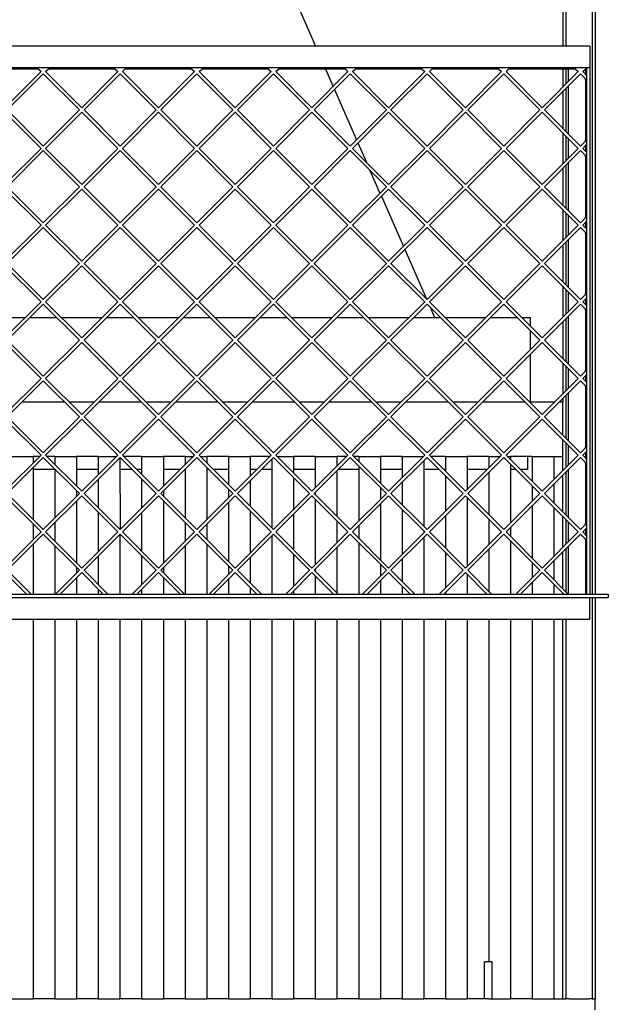
# Model space of a CAD drawing. Units: millimetres. Extents: x 0 to 287, y 17 to 217.
# Drawn here: x 70 to 97, y 121 to 166 of the extents above; entities that cross this region are included whole.
import ezdxf

# ---------------------------------------------------------------- set-up
doc = ezdxf.new("R2010")
doc.units = ezdxf.units.MM

# ---------------------------------------------------------------- blocks, each defined once
blk = doc.blocks.new('toestel_1050-50_3S__75', base_point=(917, 2143.5))
at = {"color": 7, "linetype": 'Continuous'}
for p, q in [((1569.46, 3548.5), (1679.21, 3298.5)), ((1688.43, 3277.5), (1695.48, 3261.45)), ((1696.77, 3258.5), (1717.05, 3212.31)), ((1718.34, 3209.36), (1726.1, 3191.69)), ((1729.42, 3184.13), (1738.62, 3163.17)), ((1739.91, 3160.22), (1760.19, 3114.03)), ((1761.48, 3111.08), (1781.43, 3065.65)), ((1784.75, 3058.09), (1788.96, 3048.5)), ((1374.31, 3048.5), (1411.82, 3048.5)), ((1416.06, 3048.5), (1440.78, 3048.5)), ((1445.03, 3048.5), (1482.53, 3048.5)), ((1486.77, 3048.5), (1511.49, 3048.5)), ((1515.74, 3048.5), (1553.24, 3048.5)), ((1557.48, 3048.5), (1582.2, 3048.5)), ((1586.45, 3048.5), (1623.95, 3048.5)), ((1628.19, 3048.5), (1652.91, 3048.5)), ((1657.16, 3048.5), (1694.66, 3048.5)), ((1698.9, 3048.5), (1723.63, 3048.5)), ((1727.87, 3048.5), (1765.37, 3048.5)), ((1769.61, 3048.5), (1788.96, 3048.5)), ((1788.96, 3048.5), (1794.34, 3048.5)), ((1798.58, 3048.5), (1836.08, 3048.5)), ((1840.32, 3048.5), (1865.05, 3048.5)), ((1869.29, 3048.5), (1877, 3048.5)), ((1877, 3048.5), (1877, 3040.79)), ((1877, 3036.55), (1877, 3018.71)), ((1877, 3014.47), (1877, 2970.5)), ((1448.07, 2970.5), (1408.77, 2970.5)), ((1475.24, 2970.5), (1452.31, 2970.5)), ((1518.78, 2970.5), (1479.48, 2970.5)), ((1545.95, 2970.5), (1523.03, 2970.5)), ((1589.49, 2970.5), (1550.19, 2970.5)), ((1616.66, 2970.5), (1593.74, 2970.5)), ((1660.2, 2970.5), (1620.9, 2970.5)), ((1687.37, 2970.5), (1664.45, 2970.5)), ((1730.91, 2970.5), (1691.61, 2970.5)), ((1758.08, 2970.5), (1735.16, 2970.5)), ((1801.63, 2970.5), (1762.32, 2970.5)), ((1828.79, 2970.5), (1805.87, 2970.5)), ((1872.34, 2970.5), (1833.03, 2970.5)), ((1877, 2970.5), (1876.58, 2970.5)), ((1899.5, 2970.5), (1877, 2970.5)), ((1907, 2970.5), (1903.75, 2970.5)), ((1907, 2940.08), (1907, 2970.5)), ((1907, 2920.5), (1907, 2935.84)), ((1399, 2920.5), (1419, 2920.5)), ((1425.24, 2920.5), (1419, 2920.5)), ((1439, 2920.5), (1431.6, 2920.5)), ((1439, 2920.5), (1459, 2920.5)), ((1479, 2920.5), (1459, 2920.5)), ((1479, 2920.5), (1495.95, 2920.5)), ((1519, 2920.5), (1502.31, 2920.5)), ((1519, 2920.5), (1539, 2920.5)), ((1559, 2920.5), (1539, 2920.5)), ((1559, 2920.5), (1566.66, 2920.5)), ((1573.03, 2920.5), (1579, 2920.5)), ((1599, 2920.5), (1579, 2920.5)), ((1599, 2920.5), (1619, 2920.5)), ((1637.37, 2920.5), (1619, 2920.5)), ((1643.74, 2920.5), (1659, 2920.5)), ((1679, 2920.5), (1659, 2920.5)), ((1679, 2920.5), (1699, 2920.5)), ((1708.08, 2920.5), (1699, 2920.5)), ((1719, 2920.5), (1714.45, 2920.5)), ((1719, 2920.5), (1739, 2920.5)), ((1759, 2920.5), (1739, 2920.5)), ((1759, 2920.5), (1778.79, 2920.5)), ((1799, 2920.5), (1785.16, 2920.5)), ((1799, 2920.5), (1819, 2920.5)), ((1839, 2920.5), (1819, 2920.5)), ((1839, 2920.5), (1849.5, 2920.5)), ((1855.87, 2920.5), (1859, 2920.5)), ((1874.5, 2920.5), (1859, 2920.5)), ((1879, 2920.5), (1874.5, 2920.5)), ((1874.5, 2920.5), (1874.5, 2908.5)), ((1879, 2920.5), (1899, 2920.5)), ((1899, 2920.5), (1907, 2920.5)), ((1907, 2907.29), (1907, 2920.5)), ((1439, 2908.5), (1419, 2908.5)), ((1479, 2908.5), (1459, 2908.5)), ((1510.07, 2908.5), (1499, 2908.5)), ((1519, 2908.5), (1514.31, 2908.5)), ((1554.66, 2908.5), (1539, 2908.5)), ((1580.78, 2908.5), (1579, 2908.5)), ((1599, 2908.5), (1585.03, 2908.5)), ((1625.37, 2908.5), (1619, 2908.5)), ((1639, 2908.5), (1629.61, 2908.5)), ((1679, 2908.5), (1659, 2908.5)), ((1719, 2908.5), (1700.32, 2908.5)), ((1759, 2908.5), (1739, 2908.5)), ((1792.91, 2908.5), (1779, 2908.5)), ((1799, 2908.5), (1797.16, 2908.5)), ((1837.5, 2908.5), (1819, 2908.5)), ((1863.63, 2908.5), (1859, 2908.5)), ((1874.5, 2908.5), (1867.87, 2908.5)), ((1907, 2869.37), (1907, 2903.04)), ((1907, 2836.58), (1907, 2865.13)), ((1907, 2798.66), (1907, 2832.33)), ((1907, 2793.5), (1907, 2794.41)), ((1907, 2420.5), (1907, 2770.5)), ((1399, 2420.5), (1419, 2420.5)), ((1439, 2420.5), (1419, 2420.5)), ((1439, 2420.5), (1459, 2420.5)), ((1479, 2420.5), (1459, 2420.5)), ((1479, 2420.5), (1499, 2420.5)), ((1519, 2420.5), (1499, 2420.5)), ((1519, 2420.5), (1539, 2420.5)), ((1559, 2420.5), (1539, 2420.5)), ((1559, 2420.5), (1579, 2420.5)), ((1599, 2420.5), (1579, 2420.5)), ((1599, 2420.5), (1619, 2420.5)), ((1639, 2420.5), (1619, 2420.5)), ((1639, 2420.5), (1659, 2420.5)), ((1679, 2420.5), (1659, 2420.5)), ((1679, 2420.5), (1699, 2420.5)), ((1719, 2420.5), (1699, 2420.5)), ((1719, 2420.5), (1732, 2420.5)), ((1732, 2420.5), (1739, 2420.5)), ((1759, 2420.5), (1739, 2420.5)), ((1759, 2420.5), (1779, 2420.5)), ((1799, 2420.5), (1779, 2420.5)), ((1799, 2420.5), (1819, 2420.5)), ((1835, 2420.5), (1819, 2420.5)), ((1839, 2420.5), (1835, 2420.5)), ((1839, 2420.5), (1842, 2420.5)), ((1842, 2420.5), (1859, 2420.5)), ((1879, 2420.5), (1859, 2420.5)), ((1879, 2420.5), (1899, 2420.5)), ((1899, 2420.5), (1907, 2420.5))]:
    blk.add_line(p, q, dxfattribs=at)
blk = doc.blocks.new('onderstel_1050-50_3S__76', base_point=(887, 2193.5))
at = {"color": 7, "linetype": 'Continuous'}
for p, q in [((1842, 2454.62), (1835, 2454.62)), ((1835, 2420.5), (1835, 2454.62)), ((1842, 2420.5), (1842, 2454.62)), ((1399, 2420.5), (1419, 2420.5)), ((1439, 2420.5), (1419, 2420.5)), ((1439, 2420.5), (1459, 2420.5)), ((1479, 2420.5), (1459, 2420.5)), ((1479, 2420.5), (1499, 2420.5)), ((1519, 2420.5), (1499, 2420.5)), ((1519, 2420.5), (1539, 2420.5)), ((1559, 2420.5), (1539, 2420.5)), ((1559, 2420.5), (1579, 2420.5)), ((1599, 2420.5), (1579, 2420.5)), ((1599, 2420.5), (1619, 2420.5)), ((1639, 2420.5), (1619, 2420.5)), ((1639, 2420.5), (1659, 2420.5)), ((1679, 2420.5), (1659, 2420.5)), ((1679, 2420.5), (1699, 2420.5)), ((1719, 2420.5), (1699, 2420.5)), ((1719, 2420.5), (1732, 2420.5)), ((1732, 2420.5), (1739, 2420.5)), ((1759, 2420.5), (1739, 2420.5)), ((1759, 2420.5), (1779, 2420.5)), ((1799, 2420.5), (1779, 2420.5)), ((1799, 2420.5), (1819, 2420.5)), ((1835, 2420.5), (1819, 2420.5)), ((1839, 2420.5), (1835, 2420.5)), ((1839, 2420.5), (1842, 2420.5)), ((1842, 2420.5), (1859, 2420.5)), ((1879, 2420.5), (1859, 2420.5)), ((1879, 2420.5), (1899, 2420.5)), ((1899, 2420.5), (1907, 2420.5)), ((1907, 2420.5), (1910, 2420.5)), ((1913, 2420.5), (1910, 2420.5)), ((1913, 2420.5), (1931, 2420.5)), ((1934, 2420.5), (1931, 2420.5)), ((1934, 2420.5), (1937, 2420.5)), ((1937, 2410.5), (1937, 2420.5))]:
    blk.add_line(p, q, dxfattribs=at)
blk = doc.blocks.new('Flameplates_1__77', base_point=(917, 2420.5))
at = {"color": 7, "linetype": 'Continuous'}
for p, q in [((1399, 2920.5), (1419, 2920.5)), ((1425.24, 2920.5), (1419, 2920.5)), ((1419, 2920.5), (1419, 2914.26)), ((1439, 2920.5), (1431.6, 2920.5)), ((1439, 2920.5), (1459, 2920.5)), ((1439, 2920.5), (1439, 2913.1)), ((1479, 2920.5), (1459, 2920.5)), ((1459, 2920.5), (1459, 2893.1)), ((1479, 2920.5), (1495.95, 2920.5)), ((1479, 2920.5), (1479, 2903.55)), ((1499, 2919.31), (1499.13, 2852.97)), ((1519, 2920.5), (1502.31, 2920.5)), ((1519, 2920.5), (1539, 2920.5)), ((1519, 2920.5), (1519, 2903.81)), ((1559, 2920.5), (1539, 2920.5)), ((1539, 2920.5), (1539, 2892.84)), ((1559, 2920.5), (1566.66, 2920.5)), ((1559, 2920.5), (1559, 2912.84)), ((1573.03, 2920.5), (1579, 2920.5)), ((1599, 2920.5), (1579, 2920.5)), ((1579, 2920.5), (1579, 2914.52)), ((1599, 2920.5), (1619, 2920.5)), ((1599, 2920.5), (1599, 2894.52)), ((1619, 2920.5), (1619, 2902.13)), ((1637.37, 2920.5), (1619, 2920.5)), ((1639, 2917.89), (1639, 2854.52)), ((1643.74, 2920.5), (1659, 2920.5)), ((1659, 2920.5), (1659, 2905.23)), ((1679, 2920.5), (1659, 2920.5)), ((1679, 2920.5), (1679, 2891.42)), ((1679, 2920.5), (1699, 2920.5)), ((1699, 2920.5), (1699, 2911.42)), ((1708.08, 2920.5), (1699, 2920.5)), ((1719, 2920.5), (1714.45, 2920.5)), ((1719, 2920.5), (1719, 2915.94)), ((1719, 2920.5), (1739, 2920.5)), ((1739, 2920.5), (1739, 2895.94)), ((1759, 2920.5), (1739, 2920.5)), ((1759, 2920.5), (1759, 2900.71)), ((1759, 2920.5), (1778.79, 2920.5)), ((1779, 2916.47), (1779, 2855.94)), ((1799, 2920.5), (1785.16, 2920.5)), ((1799, 2920.5), (1799, 2906.66)), ((1799, 2920.5), (1819, 2920.5)), ((1819, 2920.5), (1819, 2890)), ((1839, 2920.5), (1819, 2920.5)), ((1839, 2920.5), (1839, 2910)), ((1839, 2920.5), (1849.5, 2920.5)), ((1855.87, 2920.5), (1859, 2920.5)), ((1859, 2920.5), (1859, 2917.37)), ((1874.5, 2920.5), (1859, 2920.5)), ((1859, 2913.12), (1859, 2859.29)), ((1879, 2920.5), (1874.5, 2920.5)), ((1879, 2920.5), (1879, 2897.37)), ((1879, 2920.5), (1899, 2920.5)), ((1899, 2899.29), (1899, 2920.5)), ((1899, 2920.5), (1907, 2920.5)), ((1907, 2907.29), (1907, 2920.5)), ((1419, 2910.02), (1419, 2862.39)), ((1439, 2908.86), (1439, 2863.55)), ((1559, 2908.6), (1559, 2863.81)), ((1579, 2910.28), (1579, 2862.13)), ((1699, 2907.18), (1699, 2865.23)), ((1719, 2911.7), (1719, 2860.71)), ((1839, 2905.76), (1839, 2866.66)), ((1479, 2899.31), (1479, 2873.1)), ((1519, 2899.57), (1519, 2872.84)), ((1619, 2897.89), (1619, 2874.52)), ((1659, 2900.99), (1659, 2871.42)), ((1759, 2896.47), (1759, 2875.94)), ((1799, 2902.41), (1799, 2870)), ((1899, 2877.37), (1899, 2895.05)), ((1907, 2869.37), (1907, 2903.04)), ((1459, 2888.86), (1459, 2883.55)), ((1539, 2888.6), (1539, 2883.81)), ((1599, 2890.28), (1599, 2882.13)), ((1679, 2887.18), (1679, 2885.23)), ((1739, 2891.7), (1739, 2880.71)), ((1879, 2893.12), (1879, 2879.29)), ((1459, 2879.31), (1459, 2822.39)), ((1539, 2879.57), (1539, 2822.13)), ((1599, 2877.89), (1599, 2823.81)), ((1679, 2880.99), (1679, 2820.71)), ((1819, 2882.41), (1819, 2819.29)), ((1479, 2868.86), (1479, 2832.84)), ((1519, 2868.6), (1519, 2833.1)), ((1619, 2870.28), (1619, 2831.42)), ((1739, 2876.47), (1739, 2825.23)), ((1759, 2871.7), (1759, 2830)), ((1879, 2875.05), (1879, 2826.66)), ((1899, 2828.58), (1899, 2873.12)), ((1439, 2859.31), (1439, 2842.39)), ((1559, 2859.57), (1559, 2842.13)), ((1659, 2867.18), (1659, 2834.52)), ((1699, 2860.99), (1699, 2840.71)), ((1799, 2865.76), (1799, 2835.94)), ((1839, 2862.41), (1839, 2839.29)), ((1907, 2836.58), (1907, 2865.13)), ((1419, 2858.15), (1419, 2843.55)), ((1579, 2857.89), (1579, 2843.81)), ((1719, 2856.47), (1719, 2845.23)), ((1779, 2851.7), (1779, 2850)), ((1859, 2855.05), (1859, 2846.66)), ((1499, 2848.6), (1499, 2793.5)), ((1639, 2847.18), (1639, 2793.5)), ((1719, 2840.99), (1719, 2793.5)), ((1779, 2845.76), (1779, 2793.5)), ((1859, 2842.41), (1859, 2793.5)), ((1419, 2839.31), (1419, 2793.5)), ((1439, 2838.15), (1439, 2793.5)), ((1559, 2837.89), (1559, 2793.5)), ((1579, 2839.57), (1579, 2793.5)), ((1699, 2836.47), (1699, 2794.52)), ((1799, 2831.7), (1799, 2799.29)), ((1839, 2835.05), (1839, 2795.94)), ((1907, 2798.66), (1907, 2832.33)), ((1479, 2828.6), (1479, 2802.39)), ((1519, 2828.86), (1519, 2802.13)), ((1619, 2827.18), (1619, 2803.81)), ((1659, 2830.28), (1659, 2800.71)), ((1759, 2825.76), (1759, 2805.23)), ((1879, 2822.41), (1879, 2808.58)), ((1899, 2806.66), (1899, 2824.33)), ((1459, 2818.15), (1459, 2812.84)), ((1539, 2817.89), (1539, 2813.1)), ((1599, 2819.57), (1599, 2811.42)), ((1679, 2816.47), (1679, 2814.52)), ((1739, 2820.99), (1739, 2810)), ((1459, 2808.6), (1459, 2793.5)), ((1539, 2808.86), (1539, 2793.5)), ((1599, 2807.18), (1599, 2793.5)), ((1679, 2810.28), (1679, 2793.5)), ((1739, 2805.76), (1739, 2793.5)), ((1819, 2811.7), (1819, 2793.5)), ((1879, 2804.33), (1879, 2793.5)), ((1479, 2798.15), (1479, 2793.5)), ((1519, 2797.89), (1519, 2793.5)), ((1619, 2799.57), (1619, 2793.5)), ((1659, 2796.47), (1659, 2793.5)), ((1759, 2800.99), (1759, 2793.5)), ((1899, 2793.5), (1899, 2802.41)), ((1799, 2795.05), (1799, 2793.5)), ((1907, 2793.5), (1907, 2794.41)), ((1419, 2770.5), (1419, 2420.5)), ((1439, 2770.5), (1439, 2420.5)), ((1459, 2770.5), (1459, 2420.5)), ((1479, 2770.5), (1479, 2420.5)), ((1499, 2770.5), (1499, 2420.5)), ((1519, 2770.5), (1519, 2420.5)), ((1539, 2770.5), (1539, 2420.5)), ((1559, 2770.5), (1559, 2420.5)), ((1579, 2770.5), (1579, 2420.5)), ((1599, 2770.5), (1599, 2420.5)), ((1619, 2770.5), (1619, 2420.5)), ((1639, 2770.5), (1639, 2420.5)), ((1659, 2770.5), (1659, 2420.5)), ((1679, 2770.5), (1679, 2420.5)), ((1699, 2770.5), (1699, 2420.5)), ((1719, 2770.5), (1719, 2420.5)), ((1739, 2770.5), (1739, 2420.5)), ((1759, 2770.5), (1759, 2420.5)), ((1779, 2770.5), (1779, 2420.5)), ((1799, 2770.5), (1799, 2420.5)), ((1819, 2770.5), (1819, 2420.5)), ((1839, 2770.5), (1839, 2454.62)), ((1859, 2770.5), (1859, 2420.5)), ((1879, 2770.5), (1879, 2420.5)), ((1899, 2420.5), (1899, 2770.5)), ((1907, 2420.5), (1907, 2770.5)), ((1399, 2420.5), (1419, 2420.5)), ((1439, 2420.5), (1419, 2420.5)), ((1439, 2420.5), (1459, 2420.5)), ((1479, 2420.5), (1459, 2420.5)), ((1479, 2420.5), (1499, 2420.5)), ((1519, 2420.5), (1499, 2420.5)), ((1519, 2420.5), (1539, 2420.5)), ((1559, 2420.5), (1539, 2420.5)), ((1559, 2420.5), (1579, 2420.5)), ((1599, 2420.5), (1579, 2420.5)), ((1599, 2420.5), (1619, 2420.5)), ((1639, 2420.5), (1619, 2420.5)), ((1639, 2420.5), (1659, 2420.5)), ((1679, 2420.5), (1659, 2420.5)), ((1679, 2420.5), (1699, 2420.5)), ((1719, 2420.5), (1699, 2420.5)), ((1719, 2420.5), (1732, 2420.5)), ((1732, 2420.5), (1739, 2420.5)), ((1759, 2420.5), (1739, 2420.5)), ((1759, 2420.5), (1779, 2420.5)), ((1799, 2420.5), (1779, 2420.5)), ((1799, 2420.5), (1819, 2420.5)), ((1835, 2420.5), (1819, 2420.5)), ((1839, 2420.5), (1835, 2420.5)), ((1839, 2420.5), (1842, 2420.5)), ((1842, 2420.5), (1859, 2420.5)), ((1879, 2420.5), (1859, 2420.5)), ((1879, 2420.5), (1899, 2420.5)), ((1899, 2420.5), (1907, 2420.5))]:
    blk.add_line(p, q, dxfattribs=at)
blk = doc.blocks.new('L-profiel_vonkenscherm_800-50-3S__78', base_point=(875, 2770.5))
at = {"color": 7, "linetype": 'Continuous'}
for p, q in [((1932, 3298.5), (892, 3298.5)), ((1932, 3298.5), (1932, 3278.5)), ((1929, 3278.5), (895, 3278.5)), ((1912, 3277.5), (1912, 3265.84)), ((1932, 3278.5), (1929, 3278.5)), ((1929, 3278.5), (1929, 3277.5)), ((1929, 3277.5), (1929, 3275.11)), ((1932, 3278.5), (1932, 2793.5)), ((1929, 3275.11), (1929, 3272.99)), ((1929, 3272.99), (1929, 3271.63)), ((1929, 3271.63), (1929, 3270.55)), ((1929, 3270.55), (1929, 3267.39)), ((1929, 3267.39), (1929, 3239.76)), ((1912, 3261.6), (1912, 3217.92)), ((1929, 3239.76), (1929, 3212.13)), ((1912, 3213.68), (1912, 3195.13)), ((1929, 3212.13), (1929, 3208.96)), ((1929, 3208.96), (1929, 3207.89)), ((1929, 3207.89), (1929, 3206.53)), ((1929, 3206.53), (1929, 3204.4)), ((1929, 3204.4), (1929, 3202.28)), ((1929, 3202.28), (1929, 3200.92)), ((1929, 3200.92), (1929, 3199.84)), ((1929, 3199.84), (1929, 3196.68)), ((1929, 3196.68), (1929, 3169.05)), ((1912, 3190.89), (1912, 3147.21)), ((1929, 3169.05), (1929, 3141.42)), ((1912, 3142.97), (1912, 3124.42)), ((1929, 3141.42), (1929, 3138.25)), ((1929, 3138.25), (1929, 3137.18)), ((1929, 3137.18), (1929, 3135.81)), ((1929, 3135.81), (1929, 3133.69)), ((1929, 3133.69), (1929, 3131.57)), ((1929, 3131.57), (1929, 3130.21)), ((1929, 3130.21), (1929, 3129.13)), ((1929, 3129.13), (1929, 3125.97)), ((1929, 3125.97), (1929, 3098.34)), ((1912, 3120.18), (1912, 3076.5)), ((1929, 3098.34), (1929, 3070.71)), ((1912, 3072.26), (1912, 3053.71)), ((1929, 3070.71), (1929, 3067.54)), ((1929, 3067.54), (1929, 3066.47)), ((1929, 3066.47), (1929, 3065.1)), ((1929, 3065.1), (1929, 3062.98)), ((1929, 3062.98), (1929, 3060.86)), ((1929, 3060.86), (1929, 3059.5)), ((1929, 3059.5), (1929, 3058.42)), ((1929, 3058.42), (1929, 3055.26)), ((1912, 3049.47), (1912, 3005.79)), ((1929, 3055.26), (1929, 3027.63)), ((1929, 3027.63), (1929, 3000)), ((1912, 3001.55), (1912, 2983)), ((1929, 3000), (1929, 2996.83)), ((1929, 2996.83), (1929, 2995.75)), ((1929, 2995.75), (1929, 2994.39)), ((1929, 2994.39), (1929, 2992.27)), ((1929, 2992.27), (1929, 2990.15)), ((1929, 2990.15), (1929, 2988.79)), ((1929, 2988.79), (1929, 2987.71)), ((1929, 2987.71), (1929, 2984.55)), ((1912, 2978.75), (1912, 2935.08)), ((1929, 2984.55), (1929, 2956.92)), ((1929, 2956.92), (1929, 2929.29)), ((1912, 2930.84), (1912, 2912.29)), ((1929, 2929.29), (1929, 2926.12)), ((1929, 2926.12), (1929, 2925.04)), ((1929, 2925.04), (1929, 2923.68)), ((1929, 2923.68), (1929, 2921.56)), ((1929, 2921.56), (1929, 2919.44)), ((1929, 2919.44), (1929, 2918.08)), ((1929, 2918.08), (1929, 2917)), ((1929, 2917), (1929, 2913.84)), ((1929, 2913.84), (1929, 2886.21)), ((1912, 2908.04), (1912, 2864.37)), ((1929, 2886.21), (1929, 2858.58)), ((1912, 2860.13), (1912, 2841.58)), ((1929, 2858.58), (1929, 2855.41)), ((1929, 2855.41), (1929, 2854.33)), ((1929, 2854.33), (1929, 2852.97)), ((1929, 2852.97), (1929, 2850.85)), ((1929, 2850.85), (1929, 2848.73)), ((1929, 2848.73), (1929, 2847.37)), ((1929, 2847.37), (1929, 2846.29)), ((1929, 2846.29), (1929, 2843.13)), ((1929, 2843.13), (1929, 2815.5)), ((1912, 2837.33), (1912, 2793.66)), ((1929, 2815.5), (1929, 2793.5)), ((892, 2790.5), (1932, 2790.5)), ((895, 2793.5), (1929, 2793.5)), ((1929, 2793.5), (1932, 2793.5)), ((1932, 2793.5), (1949, 2793.5)), ((1932, 2770.5), (1932, 2790.5)), ((1932, 2790.5), (1949, 2790.5)), ((1949, 2793.5), (1949, 2790.5)), ((892, 2770.5), (1932, 2770.5))]:
    blk.add_line(p, q, dxfattribs=at)
blk = doc.blocks.new('U-profiel_vonkenscherm_800-50-3S__79', base_point=(887, 2420.5))
at = {"color": 7, "linetype": 'Continuous'}
for p, q in [((1907, 3790.5), (1907, 3298.5)), ((1910, 3790.5), (1910, 3298.5)), ((1934, 3790.5), (1934, 2793.5)), ((1937, 3790.5), (1937, 2793.5)), ((1907, 3277.5), (1907, 3260.84)), ((1910, 3277.5), (1910, 3263.84)), ((1910, 3259.6), (1910, 3219.92)), ((1907, 3256.6), (1907, 3222.92)), ((1907, 3218.68), (1907, 3190.13)), ((1910, 3215.68), (1910, 3193.13)), ((1907, 3185.89), (1907, 3152.21)), ((1910, 3188.89), (1910, 3149.21)), ((1907, 3147.97), (1907, 3119.42)), ((1910, 3144.97), (1910, 3122.42)), ((1907, 3115.18), (1907, 3081.5)), ((1910, 3118.18), (1910, 3078.5)), ((1907, 3077.26), (1907, 3048.71)), ((1910, 3074.26), (1910, 3051.71)), ((1907, 3044.47), (1907, 3010.79)), ((1910, 3047.47), (1910, 3007.79)), ((1907, 3006.55), (1907, 2978)), ((1910, 3003.55), (1910, 2981)), ((1910, 2976.75), (1910, 2937.08)), ((1907, 2973.75), (1907, 2970.5)), ((1907, 2940.08), (1907, 2970.5)), ((1907, 2920.5), (1907, 2935.84)), ((1910, 2932.84), (1910, 2910.29)), ((1907, 2907.29), (1907, 2920.5)), ((1910, 2906.04), (1910, 2866.37)), ((1907, 2869.37), (1907, 2903.04)), ((1907, 2836.58), (1907, 2865.13)), ((1910, 2862.13), (1910, 2839.58)), ((1907, 2798.66), (1907, 2832.33)), ((1910, 2835.33), (1910, 2795.66)), ((1907, 2793.5), (1907, 2794.41)), ((1934, 2790.5), (1934, 2420.5)), ((1937, 2790.5), (1937, 2420.5)), ((1907, 2420.5), (1907, 2770.5)), ((1910, 2770.5), (1910, 2420.5)), ((1907, 2420.5), (1910, 2420.5)), ((1913, 2420.5), (1910, 2420.5)), ((1913, 2420.5), (1931, 2420.5)), ((1934, 2420.5), (1931, 2420.5)), ((1934, 2420.5), (1937, 2420.5))]:
    blk.add_line(p, q, dxfattribs=at)
blk = doc.blocks.new('gaas_800-50_3s__80', base_point=(895, 2793.5))
at = {"color": 7, "linetype": 'Continuous'}
for p, q in [((1423.91, 3277.5), (1362.22, 3277.5)), ((1423.91, 3277.5), (1426.3, 3275.11)), ((1430.54, 3275.11), (1432.93, 3277.5)), ((1494.63, 3277.5), (1432.93, 3277.5)), ((1494.63, 3277.5), (1497.01, 3275.11)), ((1501.25, 3275.11), (1503.64, 3277.5)), ((1565.34, 3277.5), (1503.64, 3277.5)), ((1565.34, 3277.5), (1567.72, 3275.11)), ((1571.96, 3275.11), (1574.35, 3277.5)), ((1636.05, 3277.5), (1574.35, 3277.5)), ((1636.05, 3277.5), (1638.43, 3275.11)), ((1642.67, 3275.11), (1645.06, 3277.5)), ((1706.76, 3277.5), (1645.06, 3277.5)), ((1706.76, 3277.5), (1709.14, 3275.11)), ((1713.39, 3275.11), (1715.77, 3277.5)), ((1777.47, 3277.5), (1715.77, 3277.5)), ((1777.47, 3277.5), (1779.85, 3275.11)), ((1784.1, 3275.11), (1786.48, 3277.5)), ((1848.18, 3277.5), (1786.48, 3277.5)), ((1848.18, 3277.5), (1850.56, 3275.11)), ((1854.81, 3275.11), (1857.19, 3277.5)), ((1918.89, 3277.5), (1857.19, 3277.5)), ((1918.89, 3277.5), (1921.27, 3275.11)), ((1925.52, 3275.11), (1927.9, 3277.5)), ((1927.9, 3277.5), (1928, 3275.11)), ((1929, 3277.5), (1927.9, 3277.5)), ((1929, 3278.5), (1929, 3277.5)), ((1929, 3277.5), (1929, 3275.11)), ((1426.3, 3275.11), (1393.07, 3241.88)), ((1395.19, 3239.76), (1428.42, 3272.99)), ((1428.42, 3272.99), (1461.66, 3239.76)), ((1463.78, 3241.88), (1430.54, 3275.11)), ((1497.01, 3275.11), (1463.78, 3241.88)), ((1465.9, 3239.76), (1499.13, 3272.99)), ((1499.13, 3272.99), (1532.37, 3239.76)), ((1534.49, 3241.88), (1501.25, 3275.11)), ((1567.72, 3275.11), (1534.49, 3241.88)), ((1536.61, 3239.76), (1569.84, 3272.99)), ((1569.84, 3272.99), (1603.08, 3239.76)), ((1605.2, 3241.88), (1571.96, 3275.11)), ((1638.43, 3275.11), (1605.2, 3241.88)), ((1607.32, 3239.76), (1640.55, 3272.99)), ((1640.55, 3272.99), (1673.79, 3239.76)), ((1675.91, 3241.88), (1642.67, 3275.11)), ((1709.14, 3275.11), (1675.91, 3241.88)), ((1678.03, 3239.76), (1711.26, 3272.99)), ((1711.26, 3272.99), (1744.5, 3239.76)), ((1746.62, 3241.88), (1713.39, 3275.11)), ((1779.85, 3275.11), (1746.62, 3241.88)), ((1748.74, 3239.76), (1781.97, 3272.99)), ((1781.97, 3272.99), (1815.21, 3239.76)), ((1817.33, 3241.88), (1784.1, 3275.11)), ((1850.56, 3275.11), (1817.33, 3241.88)), ((1819.45, 3239.76), (1852.69, 3272.99)), ((1852.69, 3272.99), (1885.92, 3239.76)), ((1888.04, 3241.88), (1854.81, 3275.11)), ((1921.27, 3275.11), (1888.04, 3241.88)), ((1890.16, 3239.76), (1923.4, 3272.99)), ((1923.4, 3272.99), (1928, 3268.39)), ((1928, 3272.63), (1925.52, 3275.11)), ((1928, 3275.11), (1928, 3272.63)), ((1928, 3275.11), (1929, 3275.11)), ((1929, 3271.63), (1928, 3272.63)), ((1928, 3267.39), (1928, 3268.39)), ((1928, 3267.39), (1928, 3239.76)), ((1928, 3267.39), (1929, 3267.39)), ((1929, 3275.11), (1929, 3272.99)), ((1929, 3272.99), (1929, 3271.63)), ((1929, 3271.63), (1929, 3270.55)), ((1929, 3270.55), (1929, 3267.39)), ((1929, 3267.39), (1929, 3239.76)), ((1428.42, 3206.53), (1395.19, 3239.76)), ((1461.66, 3239.76), (1428.42, 3206.53)), ((1499.13, 3206.53), (1465.9, 3239.76)), ((1532.37, 3239.76), (1499.13, 3206.53)), ((1569.84, 3206.53), (1536.61, 3239.76)), ((1603.08, 3239.76), (1569.84, 3206.53)), ((1640.55, 3206.53), (1607.32, 3239.76)), ((1673.79, 3239.76), (1640.55, 3206.53)), ((1711.26, 3206.53), (1678.03, 3239.76)), ((1744.5, 3239.76), (1711.26, 3206.53)), ((1781.97, 3206.53), (1748.74, 3239.76)), ((1815.21, 3239.76), (1781.97, 3206.53)), ((1852.69, 3206.53), (1819.45, 3239.76)), ((1885.92, 3239.76), (1852.69, 3206.53)), ((1923.4, 3206.53), (1890.16, 3239.76)), ((1928, 3239.76), (1928, 3212.13)), ((1928, 3239.76), (1929, 3239.76)), ((1929, 3239.76), (1929, 3212.13)), ((1393.07, 3237.64), (1426.3, 3204.4)), ((1430.54, 3204.4), (1463.78, 3237.64)), ((1463.78, 3237.64), (1497.01, 3204.4)), ((1501.25, 3204.4), (1534.49, 3237.64)), ((1534.49, 3237.64), (1567.72, 3204.4)), ((1571.96, 3204.4), (1605.2, 3237.64)), ((1605.2, 3237.64), (1638.43, 3204.4)), ((1642.67, 3204.4), (1675.91, 3237.64)), ((1675.91, 3237.64), (1709.14, 3204.4)), ((1713.39, 3204.4), (1746.62, 3237.64)), ((1746.62, 3237.64), (1779.85, 3204.4)), ((1784.1, 3204.4), (1817.33, 3237.64)), ((1817.33, 3237.64), (1850.56, 3204.4)), ((1854.81, 3204.4), (1888.04, 3237.64)), ((1888.04, 3237.64), (1921.27, 3204.4)), ((1426.3, 3204.4), (1393.07, 3171.17)), ((1463.78, 3171.17), (1430.54, 3204.4)), ((1497.01, 3204.4), (1463.78, 3171.17)), ((1534.49, 3171.17), (1501.25, 3204.4)), ((1567.72, 3204.4), (1534.49, 3171.17)), ((1605.2, 3171.17), (1571.96, 3204.4)), ((1638.43, 3204.4), (1605.2, 3171.17)), ((1675.91, 3171.17), (1642.67, 3204.4)), ((1709.14, 3204.4), (1675.91, 3171.17)), ((1746.62, 3171.17), (1713.39, 3204.4)), ((1779.85, 3204.4), (1746.62, 3171.17)), ((1817.33, 3171.17), (1784.1, 3204.4)), ((1850.56, 3204.4), (1817.33, 3171.17)), ((1888.04, 3171.17), (1854.81, 3204.4)), ((1921.27, 3204.4), (1888.04, 3171.17)), ((1928, 3211.13), (1923.4, 3206.53)), ((1925.52, 3204.4), (1928, 3206.89)), ((1928, 3201.92), (1925.52, 3204.4)), ((1928, 3211.13), (1928, 3212.13)), ((1929, 3212.13), (1928, 3212.13)), ((1928, 3206.89), (1929, 3207.89)), ((1928, 3206.89), (1928, 3204.4)), ((1928, 3204.4), (1928, 3201.92)), ((1928, 3204.4), (1929, 3204.4)), ((1929, 3212.13), (1929, 3208.96)), ((1929, 3208.96), (1929, 3207.89)), ((1929, 3207.89), (1929, 3206.53)), ((1929, 3206.53), (1929, 3204.4)), ((1929, 3204.4), (1929, 3202.28)), ((1395.19, 3169.05), (1428.42, 3202.28)), ((1428.42, 3202.28), (1461.66, 3169.05)), ((1465.9, 3169.05), (1499.13, 3202.28)), ((1499.13, 3202.28), (1532.37, 3169.05)), ((1536.61, 3169.05), (1569.84, 3202.28)), ((1569.84, 3202.28), (1603.08, 3169.05)), ((1607.32, 3169.05), (1640.55, 3202.28)), ((1640.55, 3202.28), (1673.79, 3169.05)), ((1678.03, 3169.05), (1711.26, 3202.28)), ((1711.26, 3202.28), (1744.5, 3169.05)), ((1748.74, 3169.05), (1781.97, 3202.28)), ((1781.97, 3202.28), (1815.21, 3169.05)), ((1819.45, 3169.05), (1852.69, 3202.28)), ((1852.69, 3202.28), (1885.92, 3169.05)), ((1890.16, 3169.05), (1923.4, 3202.28)), ((1923.4, 3202.28), (1928, 3197.68)), ((1929, 3200.92), (1928, 3201.92)), ((1928, 3196.68), (1928, 3197.68)), ((1928, 3196.68), (1928, 3169.05)), ((1928, 3196.68), (1929, 3196.68)), ((1929, 3202.28), (1929, 3200.92)), ((1929, 3200.92), (1929, 3199.84)), ((1929, 3199.84), (1929, 3196.68)), ((1929, 3196.68), (1929, 3169.05)), ((1428.42, 3135.81), (1395.19, 3169.05)), ((1461.66, 3169.05), (1428.42, 3135.81)), ((1499.13, 3135.81), (1465.9, 3169.05)), ((1532.37, 3169.05), (1499.13, 3135.81)), ((1569.84, 3135.81), (1536.61, 3169.05)), ((1603.08, 3169.05), (1569.84, 3135.81)), ((1640.55, 3135.81), (1607.32, 3169.05)), ((1673.79, 3169.05), (1640.55, 3135.81)), ((1711.26, 3135.81), (1678.03, 3169.05)), ((1744.5, 3169.05), (1711.26, 3135.81)), ((1781.97, 3135.81), (1748.74, 3169.05)), ((1815.21, 3169.05), (1781.97, 3135.81)), ((1852.69, 3135.81), (1819.45, 3169.05)), ((1885.92, 3169.05), (1852.69, 3135.81)), ((1923.4, 3135.81), (1890.16, 3169.05)), ((1928, 3169.05), (1928, 3141.42)), ((1928, 3169.05), (1929, 3169.05)), ((1929, 3169.05), (1929, 3141.42)), ((1393.07, 3166.93), (1426.3, 3133.69)), ((1430.54, 3133.69), (1463.78, 3166.93)), ((1463.78, 3166.93), (1497.01, 3133.69)), ((1501.25, 3133.69), (1534.49, 3166.93)), ((1534.49, 3166.93), (1567.72, 3133.69)), ((1571.96, 3133.69), (1605.2, 3166.93)), ((1605.2, 3166.93), (1638.43, 3133.69)), ((1642.67, 3133.69), (1675.91, 3166.93)), ((1675.91, 3166.93), (1709.14, 3133.69)), ((1713.39, 3133.69), (1746.62, 3166.93)), ((1746.62, 3166.93), (1779.85, 3133.69)), ((1784.1, 3133.69), (1817.33, 3166.93)), ((1817.33, 3166.93), (1850.56, 3133.69)), ((1854.81, 3133.69), (1888.04, 3166.93)), ((1888.04, 3166.93), (1921.27, 3133.69)), ((1928, 3140.42), (1923.4, 3135.81)), ((1928, 3140.42), (1928, 3141.42)), ((1929, 3141.42), (1928, 3141.42)), ((1929, 3141.42), (1929, 3138.25)), ((1426.3, 3133.69), (1393.07, 3100.46)), ((1395.19, 3098.34), (1428.42, 3131.57)), ((1428.42, 3131.57), (1461.66, 3098.34)), ((1463.78, 3100.46), (1430.54, 3133.69)), ((1497.01, 3133.69), (1463.78, 3100.46)), ((1465.9, 3098.34), (1499.13, 3131.57)), ((1499.13, 3131.57), (1532.37, 3098.34)), ((1534.49, 3100.46), (1501.25, 3133.69)), ((1567.72, 3133.69), (1534.49, 3100.46)), ((1536.61, 3098.34), (1569.84, 3131.57)), ((1569.84, 3131.57), (1603.08, 3098.34)), ((1605.2, 3100.46), (1571.96, 3133.69)), ((1638.43, 3133.69), (1605.2, 3100.46)), ((1607.32, 3098.34), (1640.55, 3131.57)), ((1640.55, 3131.57), (1673.79, 3098.34)), ((1675.91, 3100.46), (1642.67, 3133.69)), ((1709.14, 3133.69), (1675.91, 3100.46)), ((1678.03, 3098.34), (1711.26, 3131.57)), ((1711.26, 3131.57), (1744.5, 3098.34)), ((1746.62, 3100.46), (1713.39, 3133.69)), ((1779.85, 3133.69), (1746.62, 3100.46)), ((1748.74, 3098.34), (1781.97, 3131.57)), ((1781.97, 3131.57), (1815.21, 3098.34)), ((1817.33, 3100.46), (1784.1, 3133.69)), ((1850.56, 3133.69), (1817.33, 3100.46)), ((1819.45, 3098.34), (1852.69, 3131.57)), ((1852.69, 3131.57), (1885.92, 3098.34)), ((1888.04, 3100.46), (1854.81, 3133.69)), ((1921.27, 3133.69), (1888.04, 3100.46)), ((1890.16, 3098.34), (1923.4, 3131.57)), ((1923.4, 3131.57), (1928, 3126.97)), ((1925.52, 3133.69), (1928, 3136.18)), ((1928, 3131.21), (1925.52, 3133.69)), ((1928, 3136.18), (1929, 3137.18)), ((1928, 3136.18), (1928, 3133.69)), ((1928, 3133.69), (1928, 3131.21)), ((1928, 3133.69), (1929, 3133.69)), ((1929, 3130.21), (1928, 3131.21)), ((1929, 3138.25), (1929, 3137.18)), ((1929, 3137.18), (1929, 3135.81)), ((1929, 3135.81), (1929, 3133.69)), ((1929, 3133.69), (1929, 3131.57)), ((1929, 3131.57), (1929, 3130.21)), ((1928, 3125.97), (1928, 3126.97)), ((1928, 3125.97), (1928, 3098.34)), ((1928, 3125.97), (1929, 3125.97)), ((1929, 3130.21), (1929, 3129.13)), ((1929, 3129.13), (1929, 3125.97)), ((1929, 3125.97), (1929, 3098.34)), ((1393.07, 3096.22), (1426.3, 3062.98)), ((1428.42, 3065.1), (1395.19, 3098.34)), ((1461.66, 3098.34), (1428.42, 3065.1)), ((1430.54, 3062.98), (1463.78, 3096.22)), ((1463.78, 3096.22), (1497.01, 3062.98)), ((1499.13, 3065.1), (1465.9, 3098.34)), ((1532.37, 3098.34), (1499.13, 3065.1)), ((1501.25, 3062.98), (1534.49, 3096.22)), ((1534.49, 3096.22), (1567.72, 3062.98)), ((1569.84, 3065.1), (1536.61, 3098.34)), ((1603.08, 3098.34), (1569.84, 3065.1)), ((1571.96, 3062.98), (1605.2, 3096.22)), ((1605.2, 3096.22), (1638.43, 3062.98)), ((1640.55, 3065.1), (1607.32, 3098.34)), ((1673.79, 3098.34), (1640.55, 3065.1)), ((1642.67, 3062.98), (1675.91, 3096.22)), ((1675.91, 3096.22), (1709.14, 3062.98)), ((1711.26, 3065.1), (1678.03, 3098.34)), ((1744.5, 3098.34), (1711.26, 3065.1)), ((1713.39, 3062.98), (1746.62, 3096.22)), ((1746.62, 3096.22), (1779.85, 3062.98)), ((1781.97, 3065.1), (1748.74, 3098.34)), ((1815.21, 3098.34), (1781.97, 3065.1)), ((1784.1, 3062.98), (1817.33, 3096.22)), ((1817.33, 3096.22), (1850.56, 3062.98)), ((1852.69, 3065.1), (1819.45, 3098.34)), ((1885.92, 3098.34), (1852.69, 3065.1)), ((1854.81, 3062.98), (1888.04, 3096.22)), ((1888.04, 3096.22), (1921.27, 3062.98)), ((1923.4, 3065.1), (1890.16, 3098.34)), ((1928, 3098.34), (1928, 3070.71)), ((1928, 3098.34), (1929, 3098.34)), ((1929, 3098.34), (1929, 3070.71)), ((1928, 3069.71), (1923.4, 3065.1)), ((1928, 3069.71), (1928, 3070.71)), ((1929, 3070.71), (1928, 3070.71)), ((1929, 3070.71), (1929, 3067.54)), ((1929, 3067.54), (1929, 3066.47)), ((1426.3, 3062.98), (1393.07, 3029.75)), ((1395.19, 3027.63), (1428.42, 3060.86)), ((1428.42, 3060.86), (1461.66, 3027.63)), ((1463.78, 3029.75), (1430.54, 3062.98)), ((1497.01, 3062.98), (1463.78, 3029.75)), ((1465.9, 3027.63), (1499.13, 3060.86)), ((1499.13, 3060.86), (1532.37, 3027.63)), ((1534.49, 3029.75), (1501.25, 3062.98)), ((1567.72, 3062.98), (1534.49, 3029.75)), ((1536.61, 3027.63), (1569.84, 3060.86)), ((1569.84, 3060.86), (1603.08, 3027.63)), ((1605.2, 3029.75), (1571.96, 3062.98)), ((1638.43, 3062.98), (1605.2, 3029.75)), ((1607.32, 3027.63), (1640.55, 3060.86)), ((1640.55, 3060.86), (1673.79, 3027.63)), ((1675.91, 3029.75), (1642.67, 3062.98)), ((1709.14, 3062.98), (1675.91, 3029.75)), ((1678.03, 3027.63), (1711.26, 3060.86)), ((1711.26, 3060.86), (1744.5, 3027.63)), ((1746.62, 3029.75), (1713.39, 3062.98)), ((1779.85, 3062.98), (1746.62, 3029.75)), ((1748.74, 3027.63), (1781.97, 3060.86)), ((1781.97, 3060.86), (1815.21, 3027.63)), ((1817.33, 3029.75), (1784.1, 3062.98)), ((1850.56, 3062.98), (1817.33, 3029.75)), ((1819.45, 3027.63), (1852.69, 3060.86)), ((1852.69, 3060.86), (1885.92, 3027.63)), ((1888.04, 3029.75), (1854.81, 3062.98)), ((1921.27, 3062.98), (1888.04, 3029.75)), ((1890.16, 3027.63), (1923.4, 3060.86)), ((1923.4, 3060.86), (1928, 3056.26)), ((1925.52, 3062.98), (1928, 3065.47)), ((1928, 3060.5), (1925.52, 3062.98)), ((1928, 3065.47), (1929, 3066.47)), ((1928, 3065.47), (1928, 3062.98)), ((1928, 3062.98), (1928, 3060.5)), ((1928, 3062.98), (1929, 3062.98)), ((1929, 3059.5), (1928, 3060.5)), ((1929, 3066.47), (1929, 3065.1)), ((1929, 3065.1), (1929, 3062.98)), ((1929, 3062.98), (1929, 3060.86)), ((1929, 3060.86), (1929, 3059.5)), ((1929, 3059.5), (1929, 3058.42)), ((1929, 3058.42), (1929, 3055.26)), ((1928, 3055.26), (1928, 3056.26)), ((1928, 3055.26), (1928, 3027.63)), ((1928, 3055.26), (1929, 3055.26)), ((1929, 3055.26), (1929, 3027.63)), ((1393.07, 3025.51), (1426.3, 2992.27)), ((1428.42, 2994.39), (1395.19, 3027.63)), ((1461.66, 3027.63), (1428.42, 2994.39)), ((1430.54, 2992.27), (1463.78, 3025.51)), ((1463.78, 3025.51), (1497.01, 2992.27)), ((1499.13, 2994.39), (1465.9, 3027.63)), ((1532.37, 3027.63), (1499.13, 2994.39)), ((1501.25, 2992.27), (1534.49, 3025.51)), ((1534.49, 3025.51), (1567.72, 2992.27)), ((1569.84, 2994.39), (1536.61, 3027.63)), ((1603.08, 3027.63), (1569.84, 2994.39)), ((1571.96, 2992.27), (1605.2, 3025.51)), ((1605.2, 3025.51), (1638.43, 2992.27)), ((1640.55, 2994.39), (1607.32, 3027.63)), ((1673.79, 3027.63), (1640.55, 2994.39)), ((1642.67, 2992.27), (1675.91, 3025.51)), ((1675.91, 3025.51), (1709.14, 2992.27)), ((1711.26, 2994.39), (1678.03, 3027.63)), ((1744.5, 3027.63), (1711.26, 2994.39)), ((1713.39, 2992.27), (1746.62, 3025.51)), ((1746.62, 3025.51), (1779.85, 2992.27)), ((1781.97, 2994.39), (1748.74, 3027.63)), ((1815.21, 3027.63), (1781.97, 2994.39)), ((1784.1, 2992.27), (1817.33, 3025.51)), ((1817.33, 3025.51), (1850.56, 2992.27)), ((1852.69, 2994.39), (1819.45, 3027.63)), ((1885.92, 3027.63), (1852.69, 2994.39)), ((1854.81, 2992.27), (1888.04, 3025.51)), ((1888.04, 3025.51), (1921.27, 2992.27)), ((1923.4, 2994.39), (1890.16, 3027.63)), ((1928, 3027.63), (1928, 3000)), ((1928, 3027.63), (1929, 3027.63)), ((1929, 3027.63), (1929, 3000)), ((1928, 2999), (1923.4, 2994.39)), ((1925.52, 2992.27), (1928, 2994.75)), ((1928, 2999), (1928, 3000)), ((1929, 3000), (1928, 3000)), ((1928, 2994.75), (1929, 2995.75)), ((1928, 2994.75), (1928, 2992.27)), ((1929, 3000), (1929, 2996.83)), ((1929, 2996.83), (1929, 2995.75)), ((1929, 2995.75), (1929, 2994.39)), ((1426.3, 2992.27), (1393.07, 2959.04)), ((1395.19, 2956.92), (1428.42, 2990.15)), ((1428.42, 2990.15), (1461.66, 2956.92)), ((1463.78, 2959.04), (1430.54, 2992.27)), ((1497.01, 2992.27), (1463.78, 2959.04)), ((1465.9, 2956.92), (1499.13, 2990.15)), ((1499.13, 2990.15), (1532.37, 2956.92)), ((1534.49, 2959.04), (1501.25, 2992.27)), ((1567.72, 2992.27), (1534.49, 2959.04)), ((1536.61, 2956.92), (1569.84, 2990.15)), ((1569.84, 2990.15), (1603.08, 2956.92)), ((1605.2, 2959.04), (1571.96, 2992.27)), ((1638.43, 2992.27), (1605.2, 2959.04)), ((1607.32, 2956.92), (1640.55, 2990.15)), ((1640.55, 2990.15), (1673.79, 2956.92)), ((1675.91, 2959.04), (1642.67, 2992.27)), ((1709.14, 2992.27), (1675.91, 2959.04)), ((1678.03, 2956.92), (1711.26, 2990.15)), ((1711.26, 2990.15), (1744.5, 2956.92)), ((1746.62, 2959.04), (1713.39, 2992.27)), ((1779.85, 2992.27), (1746.62, 2959.04)), ((1748.74, 2956.92), (1781.97, 2990.15)), ((1781.97, 2990.15), (1815.21, 2956.92)), ((1817.33, 2959.04), (1784.1, 2992.27)), ((1850.56, 2992.27), (1817.33, 2959.04)), ((1819.45, 2956.92), (1852.69, 2990.15)), ((1852.69, 2990.15), (1885.92, 2956.92)), ((1888.04, 2959.04), (1854.81, 2992.27)), ((1921.27, 2992.27), (1888.04, 2959.04)), ((1890.16, 2956.92), (1923.4, 2990.15)), ((1923.4, 2990.15), (1928, 2985.55)), ((1928, 2989.79), (1925.52, 2992.27)), ((1928, 2992.27), (1929, 2992.27)), ((1928, 2992.27), (1928, 2989.79)), ((1929, 2988.79), (1928, 2989.79)), ((1929, 2994.39), (1929, 2992.27)), ((1929, 2992.27), (1929, 2990.15)), ((1929, 2990.15), (1929, 2988.79)), ((1929, 2988.79), (1929, 2987.71)), ((1929, 2987.71), (1929, 2984.55)), ((1928, 2984.55), (1928, 2985.55)), ((1928, 2984.55), (1928, 2956.92)), ((1928, 2984.55), (1929, 2984.55)), ((1929, 2984.55), (1929, 2956.92)), ((1393.07, 2954.8), (1426.3, 2921.56)), ((1428.42, 2923.68), (1395.19, 2956.92)), ((1461.66, 2956.92), (1428.42, 2923.68)), ((1430.54, 2921.56), (1463.78, 2954.8)), ((1463.78, 2954.8), (1497.01, 2921.56)), ((1499.13, 2923.68), (1465.9, 2956.92)), ((1532.37, 2956.92), (1499.13, 2923.68)), ((1501.25, 2921.56), (1534.49, 2954.8)), ((1534.49, 2954.8), (1567.72, 2921.56)), ((1569.84, 2923.68), (1536.61, 2956.92)), ((1603.08, 2956.92), (1569.84, 2923.68)), ((1571.96, 2921.56), (1605.2, 2954.8)), ((1605.2, 2954.8), (1638.43, 2921.56)), ((1640.55, 2923.68), (1607.32, 2956.92)), ((1673.79, 2956.92), (1640.55, 2923.68)), ((1642.67, 2921.56), (1675.91, 2954.8)), ((1675.91, 2954.8), (1709.14, 2921.56)), ((1711.26, 2923.68), (1678.03, 2956.92)), ((1744.5, 2956.92), (1711.26, 2923.68)), ((1713.39, 2921.56), (1746.62, 2954.8)), ((1746.62, 2954.8), (1779.85, 2921.56)), ((1781.97, 2923.68), (1748.74, 2956.92)), ((1815.21, 2956.92), (1781.97, 2923.68)), ((1784.1, 2921.56), (1817.33, 2954.8)), ((1817.33, 2954.8), (1850.56, 2921.56)), ((1852.69, 2923.68), (1819.45, 2956.92)), ((1885.92, 2956.92), (1852.69, 2923.68)), ((1854.81, 2921.56), (1888.04, 2954.8)), ((1888.04, 2954.8), (1921.27, 2921.56)), ((1923.4, 2923.68), (1890.16, 2956.92)), ((1928, 2956.92), (1928, 2929.29)), ((1928, 2956.92), (1929, 2956.92)), ((1929, 2956.92), (1929, 2929.29)), ((1928, 2928.29), (1923.4, 2923.68)), ((1925.52, 2921.56), (1928, 2924.04)), ((1929, 2929.29), (1928, 2929.29)), ((1928, 2928.29), (1928, 2929.29)), ((1928, 2924.04), (1929, 2925.04)), ((1928, 2924.04), (1928, 2921.56)), ((1929, 2929.29), (1929, 2926.12)), ((1929, 2926.12), (1929, 2925.04)), ((1929, 2925.04), (1929, 2923.68)), ((1929, 2923.68), (1929, 2921.56)), ((1426.3, 2921.56), (1393.07, 2888.33)), ((1395.19, 2886.21), (1428.42, 2919.44)), ((1428.42, 2919.44), (1461.66, 2886.21)), ((1463.78, 2888.33), (1430.54, 2921.56)), ((1497.01, 2921.56), (1463.78, 2888.33)), ((1465.9, 2886.21), (1499.13, 2919.44)), ((1499.13, 2919.44), (1532.37, 2886.21)), ((1534.49, 2888.33), (1501.25, 2921.56)), ((1567.72, 2921.56), (1534.49, 2888.33)), ((1536.61, 2886.21), (1569.84, 2919.44)), ((1569.84, 2919.44), (1603.08, 2886.21)), ((1605.2, 2888.33), (1571.96, 2921.56)), ((1638.43, 2921.56), (1605.2, 2888.33)), ((1607.32, 2886.21), (1640.55, 2919.44)), ((1640.55, 2919.44), (1673.79, 2886.21)), ((1675.91, 2888.33), (1642.67, 2921.56)), ((1709.14, 2921.56), (1675.91, 2888.33)), ((1678.03, 2886.21), (1711.26, 2919.44)), ((1711.26, 2919.44), (1744.5, 2886.21)), ((1746.62, 2888.33), (1713.39, 2921.56)), ((1779.85, 2921.56), (1746.62, 2888.33)), ((1748.74, 2886.21), (1781.97, 2919.44)), ((1781.97, 2919.44), (1815.21, 2886.21)), ((1817.33, 2888.33), (1784.1, 2921.56)), ((1850.56, 2921.56), (1817.33, 2888.33)), ((1819.45, 2886.21), (1852.69, 2919.44)), ((1852.69, 2919.44), (1885.92, 2886.21)), ((1888.04, 2888.33), (1854.81, 2921.56)), ((1921.27, 2921.56), (1888.04, 2888.33)), ((1890.16, 2886.21), (1923.4, 2919.44)), ((1923.4, 2919.44), (1928, 2914.84)), ((1928, 2919.08), (1925.52, 2921.56)), ((1928, 2921.56), (1929, 2921.56)), ((1928, 2921.56), (1928, 2919.08)), ((1929, 2918.08), (1928, 2919.08)), ((1928, 2913.84), (1928, 2914.84)), ((1928, 2913.84), (1929, 2913.84)), ((1928, 2913.84), (1928, 2886.21)), ((1929, 2921.56), (1929, 2919.44)), ((1929, 2919.44), (1929, 2918.08)), ((1929, 2918.08), (1929, 2917)), ((1929, 2917), (1929, 2913.84)), ((1929, 2913.84), (1929, 2886.21)), ((1428.42, 2852.97), (1395.19, 2886.21)), ((1461.66, 2886.21), (1428.42, 2852.97)), ((1499.13, 2852.97), (1465.9, 2886.21)), ((1532.37, 2886.21), (1499.13, 2852.97)), ((1569.84, 2852.97), (1536.61, 2886.21)), ((1603.08, 2886.21), (1569.84, 2852.97)), ((1640.55, 2852.97), (1607.32, 2886.21)), ((1673.79, 2886.21), (1640.55, 2852.97)), ((1711.26, 2852.97), (1678.03, 2886.21)), ((1744.5, 2886.21), (1711.26, 2852.97)), ((1781.97, 2852.97), (1748.74, 2886.21)), ((1815.21, 2886.21), (1781.97, 2852.97)), ((1852.69, 2852.97), (1819.45, 2886.21)), ((1885.92, 2886.21), (1852.69, 2852.97)), ((1923.4, 2852.97), (1890.16, 2886.21)), ((1928, 2886.21), (1928, 2858.58)), ((1928, 2886.21), (1929, 2886.21)), ((1929, 2886.21), (1929, 2858.58)), ((1393.07, 2884.08), (1426.3, 2850.85)), ((1430.54, 2850.85), (1463.78, 2884.08)), ((1463.78, 2884.08), (1497.01, 2850.85)), ((1501.25, 2850.85), (1534.49, 2884.08)), ((1534.49, 2884.08), (1567.72, 2850.85)), ((1571.96, 2850.85), (1605.2, 2884.08)), ((1605.2, 2884.08), (1638.43, 2850.85)), ((1642.67, 2850.85), (1675.91, 2884.08)), ((1675.91, 2884.08), (1709.14, 2850.85)), ((1713.39, 2850.85), (1746.62, 2884.08)), ((1746.62, 2884.08), (1779.85, 2850.85)), ((1784.1, 2850.85), (1817.33, 2884.08)), ((1817.33, 2884.08), (1850.56, 2850.85)), ((1854.81, 2850.85), (1888.04, 2884.08)), ((1888.04, 2884.08), (1921.27, 2850.85)), ((1426.3, 2850.85), (1393.07, 2817.62)), ((1463.78, 2817.62), (1430.54, 2850.85)), ((1497.01, 2850.85), (1463.78, 2817.62)), ((1534.49, 2817.62), (1501.25, 2850.85)), ((1567.72, 2850.85), (1534.49, 2817.62)), ((1605.2, 2817.62), (1571.96, 2850.85)), ((1638.43, 2850.85), (1605.2, 2817.62)), ((1675.91, 2817.62), (1642.67, 2850.85)), ((1709.14, 2850.85), (1675.91, 2817.62)), ((1746.62, 2817.62), (1713.39, 2850.85)), ((1779.85, 2850.85), (1746.62, 2817.62)), ((1817.33, 2817.62), (1784.1, 2850.85)), ((1850.56, 2850.85), (1817.33, 2817.62)), ((1888.04, 2817.62), (1854.81, 2850.85)), ((1921.27, 2850.85), (1888.04, 2817.62)), ((1928, 2857.58), (1923.4, 2852.97)), ((1925.52, 2850.85), (1928, 2853.33)), ((1928, 2848.37), (1925.52, 2850.85)), ((1929, 2858.58), (1928, 2858.58)), ((1928, 2857.58), (1928, 2858.58)), ((1928, 2853.33), (1929, 2854.33)), ((1928, 2853.33), (1928, 2850.85)), ((1928, 2850.85), (1929, 2850.85)), ((1928, 2850.85), (1928, 2848.37)), ((1929, 2858.58), (1929, 2855.41)), ((1929, 2855.41), (1929, 2854.33)), ((1929, 2854.33), (1929, 2852.97)), ((1929, 2852.97), (1929, 2850.85)), ((1929, 2850.85), (1929, 2848.73)), ((1395.19, 2815.5), (1428.42, 2848.73)), ((1428.42, 2848.73), (1461.66, 2815.5)), ((1465.9, 2815.5), (1499.13, 2848.73)), ((1499.13, 2848.73), (1532.37, 2815.5)), ((1536.61, 2815.5), (1569.84, 2848.73)), ((1569.84, 2848.73), (1603.08, 2815.5)), ((1607.32, 2815.5), (1640.55, 2848.73)), ((1640.55, 2848.73), (1673.79, 2815.5)), ((1678.03, 2815.5), (1711.26, 2848.73)), ((1711.26, 2848.73), (1744.5, 2815.5)), ((1748.74, 2815.5), (1781.97, 2848.73)), ((1781.97, 2848.73), (1815.21, 2815.5)), ((1819.45, 2815.5), (1852.69, 2848.73)), ((1852.69, 2848.73), (1885.92, 2815.5)), ((1890.16, 2815.5), (1923.4, 2848.73)), ((1923.4, 2848.73), (1928, 2844.13)), ((1929, 2847.37), (1928, 2848.37)), ((1928, 2843.13), (1928, 2844.13)), ((1928, 2843.13), (1929, 2843.13)), ((1928, 2843.13), (1928, 2815.5)), ((1929, 2848.73), (1929, 2847.37)), ((1929, 2847.37), (1929, 2846.29)), ((1929, 2846.29), (1929, 2843.13)), ((1929, 2843.13), (1929, 2815.5)), ((1393.07, 2813.37), (1412.94, 2793.5)), ((1417.18, 2793.5), (1395.19, 2815.5)), ((1461.66, 2815.5), (1439.66, 2793.5)), ((1443.9, 2793.5), (1463.78, 2813.37)), ((1463.78, 2813.37), (1483.65, 2793.5)), ((1487.89, 2793.5), (1465.9, 2815.5)), ((1532.37, 2815.5), (1510.37, 2793.5)), ((1514.61, 2793.5), (1534.49, 2813.37)), ((1534.49, 2813.37), (1554.36, 2793.5)), ((1558.6, 2793.5), (1536.61, 2815.5)), ((1603.08, 2815.5), (1581.08, 2793.5)), ((1585.32, 2793.5), (1605.2, 2813.37)), ((1605.2, 2813.37), (1625.07, 2793.5)), ((1629.31, 2793.5), (1607.32, 2815.5)), ((1673.79, 2815.5), (1651.79, 2793.5)), ((1656.03, 2793.5), (1675.91, 2813.37)), ((1675.91, 2813.37), (1695.78, 2793.5)), ((1700.03, 2793.5), (1678.03, 2815.5)), ((1744.5, 2815.5), (1722.5, 2793.5)), ((1726.75, 2793.5), (1746.62, 2813.37)), ((1746.62, 2813.37), (1766.49, 2793.5)), ((1770.74, 2793.5), (1748.74, 2815.5)), ((1815.21, 2815.5), (1793.21, 2793.5)), ((1797.46, 2793.5), (1817.33, 2813.37)), ((1817.33, 2813.37), (1837.2, 2793.5)), ((1841.45, 2793.5), (1819.45, 2815.5)), ((1885.92, 2815.5), (1863.92, 2793.5)), ((1868.17, 2793.5), (1888.04, 2813.37)), ((1888.04, 2813.37), (1907.91, 2793.5)), ((1912.16, 2793.5), (1890.16, 2815.5)), ((1928, 2815.5), (1929, 2815.5)), ((1928, 2815.5), (1928, 2793.5)), ((1929, 2815.5), (1929, 2793.5))]:
    blk.add_line(p, q, dxfattribs=at)
blk = doc.blocks.new('Vonkenscherm_1050-50_3S_standaard__81', base_point=(875, 2420.5))
for name, p in [('U-profiel_vonkenscherm_800-50-3S__79', (887, 2420.5)), ('L-profiel_vonkenscherm_800-50-3S__78', (875, 2770.5)), ('gaas_800-50_3s__80', (895, 2793.5))]:
    blk.add_blockref(name, p)
blk = doc.blocks.new('UNV_MF_1050-50_W_3S_std_PALETTECAD__82', base_point=(875, 2020.5))
for name, p in [('Vonkenscherm_1050-50_3S_standaard__81', (875, 2420.5)), ('toestel_1050-50_3S__75', (917, 2143.5)), ('Flameplates_1__77', (917, 2420.5)), ('onderstel_1050-50_3S__76', (887, 2193.5))]:
    blk.add_blockref(name, p)
blk = doc.blocks.new('Front4', base_point=(1412, 2920.5))
blk.add_blockref('UNV_MF_1050-50_W_3S_std_PALETTECAD__82', (875, 2020.5))

msp = doc.modelspace()

# ---------------------------------------------------------------- block references
at = {"xscale": 0.05, "yscale": 0.05, "zscale": 0.05}
msp.add_blockref('Front4', (70.6, 146.025), dxfattribs=at)

doc.saveas('drawing.dxf')
